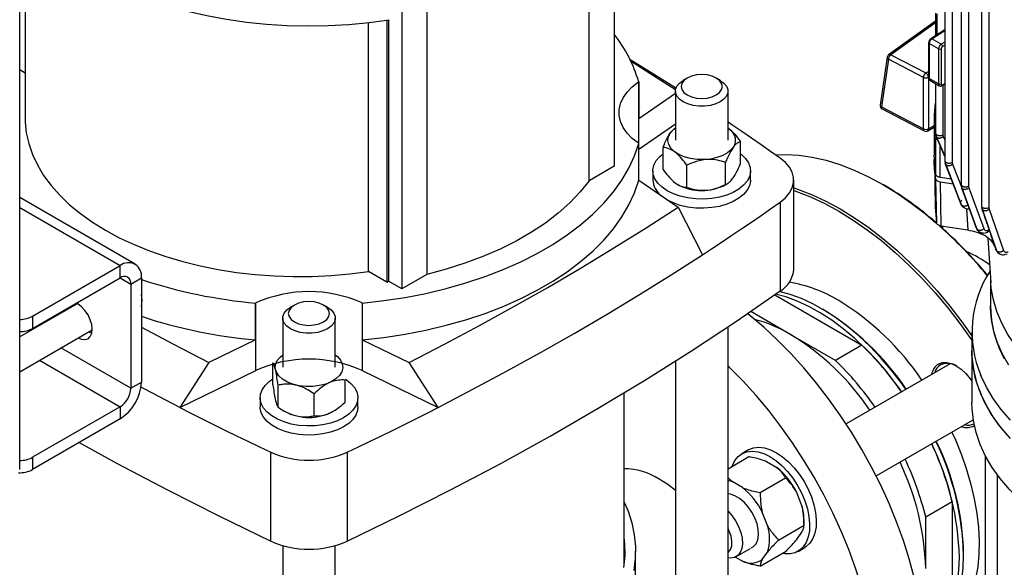
# Model space of a CAD drawing. Units: millimetres. Extents: x 60 to 6240, y 60 to 4395.
# Drawn here: x 5105 to 5368, y 3123 to 3269 of the extents above; entities that cross this region are included whole.
import ezdxf

# ---------------------------------------------------------------- set-up
doc = ezdxf.new("R2010")
doc.units = ezdxf.units.MM
doc.header["$LTSCALE"] = 15

msp = doc.modelspace()

# ---------------------------------------------------------------- linework, layer by layer
at = {"color": 7, "linetype": 'Continuous', "lineweight": 25}
for p, q in [((5105.46, 3148.93), (5105.46, 3799.18)), ((5351.97, 3350.37), (5351.97, 3231.13)), ((5353.95, 3348.71), (5353.95, 3230.66)), ((5356.32, 3344.06), (5356.32, 3224.83)), ((5358.3, 3343.54), (5358.3, 3224.36)), ((5361.71, 3338.35), (5361.71, 3219.12)), ((5363.69, 3337.85), (5363.69, 3218.65)), ((5263.86, 3303.46), (5263.86, 3229.64)), ((5106.91, 3295.35), (5106.91, 3242.41)), ((5257.21, 3225.8), (5257.21, 3294.29)), ((5207.29, 3270.8), (5207.29, 3196.99)), ((5213.94, 3270.75), (5213.94, 3200.82)), ((5349.48, 3270.39), (5349.48, 3264.36)), ((5349.81, 3270.2), (5349.81, 3264.56)), ((5198.38, 3201.64), (5198.38, 3267.92)), ((5203.33, 3268.63), (5203.33, 3198.78)), ((5203.76, 3268.65), (5203.76, 3199.03)), ((5349.48, 3268.24), (5337.01, 3259.34)), ((5349.48, 3267.83), (5337.6, 3259.34)), ((5351.97, 3265.95), (5348.23, 3263.56)), ((5348.5, 3263.55), (5351.97, 3265.76)), ((5347.67, 3262.54), (5347.67, 3253.18)), ((5350.3, 3260.89), (5347.82, 3262.33)), ((5347.82, 3262.33), (5347.82, 3252.98)), ((5350.99, 3262.11), (5348.5, 3263.55)), ((5351.97, 3262.7), (5350.99, 3262.11)), ((5351.97, 3261.87), (5351.36, 3261.5)), ((5336.61, 3258.67), (5334.74, 3245.93)), ((5337.6, 3259.34), (5346.93, 3254.48)), ((5350.3, 3260.89), (5350.3, 3251.55)), ((5351.01, 3260.89), (5351.01, 3251.55)), ((5336.93, 3258.17), (5335.07, 3245.43)), ((5346.26, 3253.31), (5336.93, 3258.17)), ((5106.91, 3254.44), (5105.46, 3255.28)), ((5346.93, 3254.48), (5347.67, 3254.91)), ((5270.4, 3252.13), (5270.34, 3252.09)), ((5270.34, 3252.09), (5270.34, 3235.77)), ((5270.4, 3252.13), (5270.4, 3242.33)), ((5283.31, 3253.11), (5282.25, 3252.5)), ((5292.15, 3252.5), (5291.09, 3253.11)), ((5346.3, 3239.58), (5346.26, 3253.31)), ((5347.67, 3253.36), (5347.63, 3253.33)), ((5347.63, 3253.33), (5347.67, 3239.6)), ((5350.3, 3251.55), (5347.82, 3252.98)), ((5348.01, 3252.53), (5350.51, 3251.09)), ((5349.48, 3251.68), (5349.48, 3238.47)), ((5351.23, 3251.1), (5351.97, 3251.49)), ((5351.35, 3251.33), (5351.97, 3251.66)), ((5351.47, 3251.22), (5351.47, 3238.01)), ((5270.4, 3242.33), (5280.2, 3249.07)), ((5280.2, 3249.64), (5280.2, 3236.58)), ((5294.2, 3236.58), (5294.2, 3249.64)), ((5335.07, 3245.43), (5346.3, 3239.58)), ((5335.27, 3244.89), (5346.51, 3239.04)), ((5270.4, 3234.17), (5280.2, 3240.91)), ((5347.67, 3239.6), (5349.17, 3240.46)), ((5349.17, 3242.4), (5349.17, 3232.6)), ((5347.47, 3239.06), (5349.17, 3240.04)), ((5349.49, 3238.5), (5349.5, 3238.38)), ((5349.5, 3238.38), (5349.61, 3237.83)), ((5349.53, 3238.24), (5349.56, 3237.91)), ((5349.56, 3237.91), (5349.76, 3237.46)), ((5349.61, 3237.83), (5349.64, 3237.67)), ((5351.97, 3232.27), (5349.64, 3237.67)), ((5351.47, 3238.01), (5351.54, 3237.59)), ((5270.34, 3235.77), (5270.4, 3235.72)), ((5270.4, 3225.93), (5270.4, 3235.72)), ((5297.5, 3230.34), (5297.5, 3236.22)), ((5349.6, 3227.43), (5349.6, 3237.23)), ((5349.76, 3237.46), (5351.97, 3232.34)), ((5350.7, 3226.68), (5350.7, 3235.2)), ((5351.54, 3237.59), (5351.97, 3236.61)), ((5276.89, 3228.77), (5276.89, 3234.65)), ((5349.6, 3227.43), (5349.17, 3232.6)), ((5283.22, 3224.01), (5283.22, 3229.89)), ((5293.53, 3224.8), (5293.53, 3230.68)), ((5349.19, 3230.7), (5349.44, 3218.86)), ((5351.97, 3231.14), (5352.09, 3230.38)), ((5352.03, 3230.94), (5352.15, 3230.23)), ((5352.07, 3230.51), (5356.18, 3219.92)), ((5352.15, 3230.24), (5356.25, 3219.67)), ((5356.35, 3219.47), (5352.15, 3230.23)), ((5353.95, 3230.66), (5354.02, 3230.24)), ((5354.02, 3230.24), (5356.84, 3223.03)), ((5263.86, 3229.64), (5257.21, 3225.8)), ((5274.2, 3228.41), (5274.2, 3225.96)), ((5300.2, 3225.96), (5300.2, 3228.41)), ((5270.4, 3225.93), (5280.89, 3218.71)), ((5280.72, 3224.81), (5280.84, 3224.74)), ((5293.56, 3224.74), (5294.09, 3225.05)), ((5311.72, 3202.29), (5311.72, 3225.96)), ((5335.78, 3224.6), (5335.43, 3224.8)), ((5349.84, 3214.48), (5349.6, 3226.21)), ((5353.74, 3226.21), (5350.7, 3226.68)), ((5354.25, 3224.91), (5350.71, 3225.45)), ((5350.71, 3225.45), (5350.94, 3213.73)), ((5356.32, 3224.84), (5356.45, 3224.06)), ((5356.55, 3223.86), (5356.43, 3224.56)), ((5356.42, 3224.19), (5356.44, 3224.15)), ((5356.45, 3224.06), (5356.55, 3223.86)), ((5356.51, 3223.93), (5360.28, 3213.45)), ((5356.55, 3223.86), (5360.4, 3213.13)), ((5360.53, 3212.96), (5356.55, 3223.85)), ((5358.3, 3224.36), (5358.37, 3223.93)), ((5358.37, 3223.93), (5362.36, 3213.03)), ((5136.23, 3203.58), (5105.46, 3221.34)), ((5308.1, 3220.11), (5308.1, 3196.43)), ((5356.57, 3219.14), (5356.35, 3219.47)), ((5105.46, 3218.64), (5132.23, 3203.19)), ((5280.89, 3218.71), (5287.39, 3206.08)), ((5349.84, 3214.48), (5349.49, 3218.86)), ((5357.76, 3218.38), (5358.13, 3212.62)), ((5361.71, 3219.14), (5361.84, 3218.34)), ((5361.89, 3218.78), (5362, 3218.08)), ((5365.86, 3207.11), (5362, 3218.08)), ((5362, 3218.08), (5365.7, 3207.26)), ((5363.69, 3218.65), (5363.76, 3218.23)), ((5363.76, 3218.23), (5367.62, 3207.25)), ((5358.13, 3212.62), (5350.94, 3213.73)), ((5351.71, 3213.61), (5351.18, 3213.3)), ((5360.81, 3212.53), (5360.53, 3212.96)), ((5360.62, 3212.77), (5360.75, 3212.59)), ((5363.34, 3212.14), (5363.87, 3212.4)), ((5363.47, 3210.48), (5364.23, 3198.64)), ((5366.04, 3206.74), (5366.21, 3206.59)), ((5108.89, 3189.72), (5132.23, 3203.19)), ((5132.23, 3199.92), (5132.23, 3203.19)), ((5203.33, 3198.78), (5198.38, 3201.64)), ((5108.89, 3186.45), (5132.23, 3199.92)), ((5132.23, 3199.92), (5135.06, 3198.29)), ((5135.06, 3198.29), (5137.88, 3199.92)), ((5137.88, 3199.92), (5137.88, 3172.16)), ((5203.33, 3198.78), (5203.76, 3199.03)), ((5207.29, 3196.99), (5203.76, 3199.03)), ((5213.94, 3200.82), (5207.29, 3196.99)), ((5364.17, 3199.49), (5364.17, 3192.59)), ((5135.06, 3198.29), (5135.06, 3170.52)), ((5120.8, 3193.04), (5105.46, 3184.19)), ((5168.4, 3193.24), (5168.33, 3193.21)), ((5168.33, 3183.41), (5168.33, 3193.21)), ((5168.4, 3175.28), (5168.4, 3193.24)), ((5196.76, 3193.21), (5196.69, 3193.24)), ((5196.69, 3193.24), (5196.69, 3175.28)), ((5196.76, 3193.21), (5196.76, 3183.41)), ((5306.68, 3195.43), (5329.89, 3182.03)), ((5117.04, 3191.15), (5117.03, 3190.86)), ((5119.87, 3192.79), (5119.85, 3192.49)), ((5178.65, 3192.7), (5177.59, 3192.09)), ((5187.49, 3192.09), (5186.43, 3192.7)), ((5310.95, 3184.8), (5300.25, 3190.98)), ((5108.89, 3189.72), (5108.89, 3186.45)), ((5175.54, 3189.23), (5175.54, 3176.17)), ((5189.54, 3176.17), (5189.54, 3189.23)), ((5105.46, 3174.95), (5124.8, 3186.11)), ((5108.43, 3185.9), (5108.11, 3186.08)), ((5123.85, 3185.57), (5124.69, 3185.22)), ((5294.2, 3019.87), (5294.2, 3186.89)), ((5359.17, 3185.49), (5359.17, 3180.59)), ((5168.33, 3183.41), (5155.84, 3177.36)), ((5196.76, 3183.41), (5209.25, 3177.36)), ((5322.82, 3177.95), (5310.95, 3184.8)), ((5135.06, 3170.52), (5116.43, 3181.28)), ((5329.89, 3182.03), (5322.82, 3177.95)), ((5359.17, 3180.59), (5359.17, 3166.71)), ((5110.77, 3178.01), (5132.23, 3165.63)), ((5155.84, 3177.36), (5148.09, 3165.44)), ((5172.94, 3171.44), (5172.94, 3177.32)), ((5217, 3165.44), (5209.25, 3177.36)), ((5280.2, 3177.77), (5280.2, 3019.87)), ((5148.09, 3165.44), (5168.4, 3175.28)), ((5196.69, 3175.28), (5217, 3165.44)), ((5353.42, 3177.08), (5325.67, 3161.05)), ((5135.06, 3170.52), (5137.88, 3172.16)), ((5192.15, 3166.85), (5192.15, 3172.73)), ((5174.3, 3165.49), (5174.3, 3171.37)), ((5169.54, 3168), (5169.54, 3165.55)), ((5183.9, 3163.2), (5183.9, 3169.07)), ((5195.54, 3165.55), (5195.54, 3168)), ((5266.54, 3123.42), (5266.54, 3169.32)), ((5132.23, 3165.63), (5108.89, 3152.15)), ((5132.23, 3165.63), (5132.23, 3162.36)), ((5175.65, 3164.64), (5176.18, 3164.33)), ((5188.9, 3164.33), (5189.02, 3164.4)), ((5132.23, 3162.36), (5108.89, 3148.89)), ((5333.67, 3147.2), (5359.54, 3162.14)), ((5299.63, 3154.11), (5297.86, 3153.09)), ((5108.89, 3152.15), (5108.89, 3148.89)), ((5172.41, 3129.8), (5172.41, 3153.48)), ((5192.68, 3153.48), (5192.68, 3129.8)), ((5294.2, 3149.1), (5299.76, 3152.32)), ((5362.86, 3107.18), (5362.86, 3152.42)), ((5307.24, 3149.39), (5304.49, 3150.98)), ((5294.2, 3146.72), (5295.3, 3145.67)), ((5302.77, 3142.74), (5309.56, 3146.66)), ((5365.97, 3104.89), (5365.97, 3147.49)), ((5298.05, 3144.08), (5295.3, 3145.67)), ((5313.9, 3139.27), (5312.53, 3142.81)), ((5346.88, 3136.28), (5353.95, 3140.37)), ((5353.95, 3140.37), (5353.95, 3112.96)), ((5304.71, 3133.97), (5303.33, 3137.51)), ((5314.46, 3134.04), (5314.46, 3135.42)), ((5346.88, 3122.58), (5346.88, 3136.28)), ((5307.67, 3130.12), (5314.46, 3134.04)), ((5312.53, 3130.27), (5313.9, 3132.22)), ((5175.54, 3128.64), (5175.54, 2959.45)), ((5189.54, 2959.45), (5189.54, 3128.64)), ((5296.42, 3125.7), (5300.17, 3127.86)), ((5312.86, 3127.11), (5314.63, 3128.13)), ((5269.54, 3028.36), (5269.54, 3127.16)), ((5296.17, 3125.57), (5298.05, 3124.49)), ((5302.77, 3123.15), (5309.56, 3127.07)), ((5303.33, 3124.96), (5304.71, 3126.92))]:
    msp.add_line(p, q, dxfattribs=at)
at = {"color": 7, "linetype": 'Continuous', "lineweight": 25, "flags": 128}
for points in [[(5117.49, 3285.99), (5119.89, 3284.2), (5123.5, 3281.82), (5127.38, 3279.58), (5131.51, 3277.49), (5135.89, 3275.58), (5140.47, 3273.84), (5145.25, 3272.28), (5150.2, 3270.91), (5155.3, 3269.74), (5160.53, 3268.78), (5165.86, 3268.02), (5171.26, 3267.47), (5176.72, 3267.14), (5182.21, 3267.01), (5187.69, 3267.11), (5193.15, 3267.42), (5198.57, 3267.94), (5203.91, 3268.67)], [(5280.32, 3250.4), (5279.06, 3251.2), (5270.59, 3256.47), (5268.16, 3257.95)], [(5280.22, 3249.98), (5272.43, 3254.99), (5268.36, 3257.55)], [(5283.31, 3253.11), (5282.43, 3252.46), (5281.88, 3251.69), (5281.7, 3250.87), (5281.88, 3250.05), (5282.43, 3249.28), (5283.31, 3248.62), (5284.45, 3248.12), (5285.77, 3247.8), (5287.2, 3247.69), (5288.62, 3247.8), (5289.95, 3248.12), (5291.08, 3248.62), (5291.96, 3249.28), (5292.51, 3250.05), (5292.7, 3250.87), (5292.51, 3251.69), (5291.96, 3252.46), (5291.08, 3253.11), (5289.95, 3253.62), (5288.62, 3253.94), (5287.2, 3254.04), (5285.77, 3253.94), (5284.45, 3253.62), (5283.31, 3253.11)], [(5270.34, 3235.77), (5268.69, 3237.06), (5267.33, 3238.47), (5266.29, 3239.97), (5265.59, 3241.53), (5265.24, 3243.12), (5265.24, 3244.73), (5265.59, 3246.33), (5266.29, 3247.89), (5267.33, 3249.39), (5268.69, 3250.79), (5270.34, 3252.09)], [(5292.15, 3252.5), (5293.12, 3251.79), (5293.8, 3250.98), (5294.15, 3250.1), (5294.15, 3249.19), (5293.8, 3248.31), (5293.12, 3247.49), (5292.15, 3246.79), (5290.92, 3246.22), (5289.51, 3245.83), (5287.98, 3245.63), (5286.41, 3245.63), (5284.88, 3245.83), (5283.47, 3246.22), (5282.25, 3246.79), (5281.27, 3247.49), (5280.59, 3248.31), (5280.24, 3249.19), (5280.24, 3250.1), (5280.59, 3250.98), (5281.27, 3251.79), (5282.25, 3252.5), (5282.25, 3252.5)], [(5106.91, 3242.41), (5106.93, 3241.49), (5107.22, 3238.57), (5107.85, 3235.67), (5108.84, 3232.8), (5110.16, 3229.98), (5111.82, 3227.21), (5113.81, 3224.52), (5116.12, 3221.92), (5118.74, 3219.41), (5121.65, 3217.02), (5124.84, 3214.75), (5128.29, 3212.61), (5132, 3210.62), (5135.93, 3208.77), (5140.08, 3207.09), (5144.42, 3205.58), (5148.93, 3204.25), (5153.59, 3203.1), (5158.37, 3202.14), (5163.26, 3201.38), (5168.23, 3200.81), (5173.26, 3200.44), (5178.32, 3200.28), (5183.38, 3200.32), (5188.43, 3200.56), (5193.44, 3201), (5198.38, 3201.64)], [(5308.1, 3231.82), (5305.56, 3233.6), (5303.01, 3235.37), (5300.44, 3237.13), (5297.86, 3238.89), (5295.26, 3240.64), (5294.2, 3241.36)], [(5294.2, 3239.84), (5295, 3239.16), (5295.74, 3238.2), (5296.13, 3237.17), (5296.15, 3236.12), (5295.81, 3235.09), (5295.11, 3234.12), (5294.09, 3233.25), (5292.79, 3232.52), (5291.26, 3231.95), (5289.56, 3231.57), (5287.77, 3231.4), (5285.95, 3231.44), (5284.18, 3231.69), (5282.54, 3232.14), (5281.09, 3232.77), (5279.88, 3233.56), (5278.98, 3234.47), (5278.41, 3235.47), (5278.2, 3236.51), (5278.36, 3237.56), (5278.89, 3238.56), (5278.89, 3238.56)], [(5278.89, 3238.56), (5279.75, 3239.49), (5280.2, 3239.84)], [(5196.76, 3193.21), (5202.5, 3193.86), (5208.16, 3194.72), (5213.71, 3195.8), (5219.12, 3197.09), (5224.38, 3198.58), (5229.45, 3200.27), (5234.32, 3202.14), (5238.97, 3204.2), (5243.37, 3206.42), (5247.51, 3208.81), (5251.37, 3211.35), (5254.93, 3214.04), (5258.18, 3216.85), (5261.1, 3219.78), (5263.68, 3222.81), (5265.91, 3225.94), (5267.78, 3229.14), (5269.28, 3232.41), (5270.4, 3235.72)], [(5278, 3223.11), (5276.62, 3224.05), (5275.52, 3225.12), (5274.74, 3226.27), (5274.3, 3227.49), (5274.21, 3228.72), (5274.47, 3229.95), (5275.08, 3231.14), (5276.03, 3232.26), (5276.89, 3232.99)], [(5297.5, 3232.99), (5297.78, 3232.78), (5298.87, 3231.71), (5299.66, 3230.56), (5300.1, 3229.34), (5300.18, 3228.1), (5299.92, 3226.87), (5299.31, 3225.69), (5298.36, 3224.57), (5297.12, 3223.56), (5295.6, 3222.69), (5293.85, 3221.97), (5291.92, 3221.42), (5289.86, 3221.07), (5287.73, 3220.92), (5285.59, 3220.97), (5283.49, 3221.22), (5281.49, 3221.67), (5279.64, 3222.31), (5278, 3223.11)], [(5306.88, 3232.67), (5309.62, 3232.76), (5313.1, 3232.57), (5316.67, 3232.06), (5320.32, 3231.23), (5324.04, 3230.08), (5327.81, 3228.63), (5331.6, 3226.87), (5335.42, 3224.81), (5339.24, 3222.46), (5343.03, 3219.84), (5346.8, 3216.94), (5349.61, 3214.59)], [(5308.1, 3220.11), (5309.49, 3221.27), (5310.57, 3222.53), (5311.3, 3223.87), (5311.67, 3225.26), (5311.67, 3226.67), (5311.3, 3228.06), (5310.57, 3229.4), (5309.49, 3230.66), (5308.1, 3231.82)], [(5196.76, 3183.41), (5202.5, 3184.06), (5208.16, 3184.93), (5213.71, 3186), (5219.12, 3187.29), (5224.38, 3188.78), (5229.45, 3190.47), (5234.32, 3192.34), (5238.97, 3194.4), (5243.37, 3196.62), (5247.51, 3199.01), (5251.37, 3201.56), (5254.93, 3204.24), (5258.18, 3207.05), (5261.1, 3209.98), (5263.68, 3213.01), (5265.91, 3216.14), (5267.78, 3219.34), (5269.28, 3222.61), (5270.4, 3225.93)], [(5257.21, 3225.8), (5254.82, 3222.81), (5252.06, 3219.93), (5248.97, 3217.17), (5245.54, 3214.53), (5241.8, 3212.05), (5237.77, 3209.72), (5233.46, 3207.56), (5228.9, 3205.58), (5224.11, 3203.8), (5219.12, 3202.21), (5213.94, 3200.82)], [(5300.2, 3225.96), (5300.18, 3225.65), (5299.92, 3224.42), (5299.31, 3223.24), (5298.36, 3222.12), (5297.12, 3221.11), (5295.6, 3220.24), (5293.85, 3219.52), (5291.92, 3218.97), (5289.86, 3218.62), (5287.73, 3218.47), (5285.59, 3218.52), (5283.49, 3218.77), (5281.49, 3219.22), (5279.64, 3219.86), (5278.3, 3220.49)], [(5311.72, 3223.89), (5312.73, 3223.55), (5316.49, 3222.1), (5320.29, 3220.33), (5324.11, 3218.28), (5327.92, 3215.93), (5331.72, 3213.3), (5335.49, 3210.41), (5339.21, 3207.26), (5342.86, 3203.88), (5346.43, 3200.26), (5349.91, 3196.43), (5353.27, 3192.41), (5356.52, 3188.21), (5359.17, 3184.5)], [(5311.72, 3223.15), (5312.44, 3222.91), (5316.18, 3221.46), (5319.96, 3219.71), (5323.75, 3217.66), (5327.55, 3215.33), (5331.32, 3212.72), (5335.06, 3209.85), (5338.76, 3206.72), (5342.39, 3203.35), (5345.94, 3199.76), (5349.4, 3195.95), (5352.74, 3191.96), (5355.97, 3187.78), (5359.05, 3183.45), (5359.17, 3183.27)], [(5287.39, 3206.08), (5290.03, 3207.81), (5292.65, 3209.54), (5295.26, 3211.29), (5297.86, 3213.04), (5300.44, 3214.79), (5303.01, 3216.56), (5305.56, 3218.33), (5308.1, 3220.11)], [(5209.25, 3177.36), (5218.68, 3182.24), (5227.99, 3187.21), (5237.15, 3192.26), (5246.18, 3197.39), (5255.07, 3202.6), (5263.82, 3207.9), (5272.43, 3213.27), (5280.89, 3218.71)], [(5217, 3165.44), (5226.25, 3170.25), (5235.38, 3175.13), (5244.38, 3180.1), (5253.25, 3185.14), (5261.99, 3190.27), (5270.59, 3195.46), (5279.06, 3200.73), (5287.39, 3206.08)], [(5444.17, 3154.17), (5438.71, 3154.27), (5433.28, 3154.6), (5427.9, 3155.13), (5422.59, 3155.88), (5417.38, 3156.83), (5412.3, 3157.99), (5407.37, 3159.34), (5402.61, 3160.89), (5398.04, 3162.62), (5393.69, 3164.53), (5389.57, 3166.6), (5385.71, 3168.83), (5382.12, 3171.2), (5378.82, 3173.72), (5375.82, 3176.35), (5373.14, 3179.1), (5370.8, 3181.95), (5368.79, 3184.88), (5367.14, 3187.89), (5365.85, 3190.95), (5364.92, 3194.06), (5364.36, 3197.2), (5364.23, 3198.64)], [(5192.68, 3129.8), (5206.61, 3136.54), (5220.27, 3143.45), (5233.67, 3150.53), (5246.8, 3157.78), (5259.64, 3165.19), (5272.2, 3172.77), (5284.47, 3180.5), (5296.43, 3188.39), (5308.1, 3196.43)], [(5341.61, 3170.26), (5340.25, 3172.14), (5337.62, 3175.52), (5334.87, 3178.72), (5332.01, 3181.72), (5329.07, 3184.49), (5326.06, 3187.02), (5323.01, 3189.29), (5319.93, 3191.28), (5316.84, 3192.99), (5313.77, 3194.4), (5310.74, 3195.5), (5307.86, 3196.27)], [(5121.03, 3183.93), (5121.92, 3183.57), (5122.86, 3183.48), (5123.66, 3183.72), (5124.28, 3184.3), (5124.67, 3185.16), (5124.8, 3186.24), (5124.67, 3187.48), (5124.28, 3188.79), (5123.66, 3190.08), (5122.86, 3191.25), (5121.92, 3192.24), (5120.91, 3192.98), (5120.54, 3193.17)], [(5186.43, 3192.7), (5185.29, 3193.2), (5183.97, 3193.52), (5182.54, 3193.63), (5181.12, 3193.52), (5179.79, 3193.2), (5178.65, 3192.7), (5177.78, 3192.04), (5177.23, 3191.28), (5177.04, 3190.46), (5177.23, 3189.63), (5177.78, 3188.87), (5178.65, 3188.21), (5179.79, 3187.71), (5181.12, 3187.39), (5182.54, 3187.28), (5183.97, 3187.39), (5185.29, 3187.71), (5186.43, 3188.21), (5187.31, 3188.87), (5187.86, 3189.63), (5188.04, 3190.46), (5187.86, 3191.28), (5187.31, 3192.04), (5186.43, 3192.7)], [(5340.47, 3169.6), (5339.12, 3171.48), (5336.49, 3174.87), (5333.74, 3178.07), (5330.88, 3181.06), (5327.94, 3183.83), (5324.93, 3186.36), (5321.88, 3188.63), (5318.8, 3190.63), (5315.71, 3192.34), (5312.64, 3193.75), (5309.61, 3194.85), (5306.88, 3195.58)], [(5187.49, 3192.09), (5188.47, 3191.38), (5189.15, 3190.56), (5189.5, 3189.68), (5189.5, 3188.78), (5189.15, 3187.9), (5188.47, 3187.08), (5187.49, 3186.37), (5186.27, 3185.81), (5184.86, 3185.42), (5183.33, 3185.21), (5181.76, 3185.21), (5180.23, 3185.42), (5178.82, 3185.81), (5177.59, 3186.37), (5176.62, 3187.08), (5175.94, 3187.9), (5175.59, 3188.78), (5175.59, 3189.68), (5175.94, 3190.56), (5176.62, 3191.38), (5177.59, 3192.09)], [(5369.05, 3176.72), (5367.38, 3179.65), (5366.05, 3182.64), (5365.08, 3185.67), (5364.45, 3188.74), (5364.18, 3191.82), (5364.17, 3192.59)], [(5346.89, 3099.68), (5346.82, 3101.22), (5346.45, 3105.82), (5345.83, 3110.53), (5344.96, 3115.33), (5343.85, 3120.18), (5342.51, 3125.09), (5340.93, 3130.01), (5339.13, 3134.94), (5337.11, 3139.84), (5334.89, 3144.71), (5332.47, 3149.52), (5329.86, 3154.24), (5327.07, 3158.86), (5324.12, 3163.36), (5321.02, 3167.72), (5317.78, 3171.92), (5314.41, 3175.94), (5310.93, 3179.77), (5307.36, 3183.38), (5303.71, 3186.77), (5299.99, 3189.92), (5299.47, 3190.34)], [(5137.88, 3186.79), (5146.4, 3182.24), (5155.84, 3177.36)], [(5368.69, 3158.03), (5366.32, 3160.9), (5364.27, 3163.85), (5362.56, 3166.87), (5361.2, 3169.95), (5360.18, 3173.07), (5359.51, 3176.23), (5359.2, 3179.4), (5359.17, 3180.59)], [(5367.86, 3178.32), (5366.43, 3181.29)], [(5189.54, 3179.42), (5190.11, 3178.97), (5190.93, 3178.03), (5191.41, 3177.02), (5191.53, 3175.97), (5191.28, 3174.93), (5190.67, 3173.94), (5189.73, 3173.04), (5188.49, 3172.27), (5187.01, 3171.66), (5185.35, 3171.23), (5183.57, 3171.01), (5181.75, 3170.99), (5179.96, 3171.19), (5178.28, 3171.59), (5176.78, 3172.18), (5175.51, 3172.93), (5174.52, 3173.82), (5173.87, 3174.8), (5173.57, 3175.83), (5173.64, 3176.88), (5174.07, 3177.9), (5174.85, 3178.85), (5175.54, 3179.42)], [(5350.25, 3176.98), (5351.27, 3177.36), (5352.43, 3177.4), (5353.69, 3177.12), (5355, 3176.51), (5356.31, 3175.6), (5357.57, 3174.44), (5358.74, 3173.05), (5359.17, 3172.43)], [(5333.46, 3100.63), (5333.1, 3103.18), (5332.23, 3107.98), (5331.12, 3112.84), (5329.78, 3117.74), (5328.2, 3122.66), (5326.4, 3127.59), (5324.39, 3132.5), (5322.16, 3137.36), (5319.74, 3142.17), (5317.13, 3146.89), (5314.35, 3151.51), (5311.39, 3156.01), (5308.29, 3160.37), (5305.05, 3164.57), (5301.68, 3168.59), (5298.21, 3172.42), (5294.63, 3176.04), (5294.2, 3176.46)], [(5192.31, 3172.95), (5192.46, 3172.85), (5193.71, 3171.84), (5194.65, 3170.73), (5195.27, 3169.54), (5195.53, 3168.31), (5195.44, 3167.07), (5195, 3165.86), (5194.22, 3164.7), (5193.12, 3163.64), (5191.74, 3162.69), (5190.1, 3161.89), (5188.25, 3161.26), (5186.25, 3160.81), (5184.15, 3160.55), (5182.01, 3160.5), (5179.88, 3160.66), (5177.82, 3161.01), (5175.89, 3161.55), (5174.14, 3162.27), (5172.62, 3163.15), (5171.38, 3164.16), (5170.43, 3165.27), (5169.82, 3166.46), (5169.55, 3167.69), (5169.64, 3168.93), (5170.08, 3170.14), (5170.86, 3171.3), (5171.96, 3172.36), (5172.94, 3173.06)], [(5369.47, 3162.08), (5367, 3164.92), (5364.85, 3167.85), (5363.04, 3170.85), (5361.57, 3173.91), (5361.57, 3173.91)], [(5148.09, 3165.44), (5138.83, 3170.25), (5137.77, 3170.81)], [(5369.47, 3157.18), (5367, 3160.03), (5364.85, 3162.95), (5363.04, 3165.95), (5361.57, 3169.02)], [(5148.09, 3165.44), (5151.09, 3163.92), (5154.09, 3162.4), (5157.12, 3160.89), (5160.15, 3159.39), (5163.19, 3157.9), (5166.25, 3156.42), (5169.32, 3154.95), (5172.41, 3153.48)], [(5195.54, 3165.55), (5195.44, 3164.62), (5195, 3163.41), (5194.22, 3162.25), (5193.12, 3161.19), (5191.74, 3160.24), (5190.1, 3159.44), (5188.25, 3158.81), (5186.25, 3158.36), (5184.15, 3158.1), (5182.01, 3158.05), (5179.88, 3158.21), (5177.82, 3158.56), (5175.89, 3159.1), (5174.14, 3159.82), (5172.62, 3160.7), (5171.38, 3161.71), (5170.43, 3162.82), (5169.82, 3164.01), (5169.55, 3165.24), (5169.54, 3165.55)], [(5192.68, 3153.48), (5195.76, 3154.95), (5198.83, 3156.42), (5201.89, 3157.9), (5204.94, 3159.39), (5207.97, 3160.89), (5210.99, 3162.4), (5214, 3163.92), (5217, 3165.44)], [(5409.12, 3122.01), (5404.12, 3123.43), (5399.3, 3125.03), (5394.67, 3126.82), (5390.26, 3128.77), (5386.07, 3130.89), (5382.13, 3133.17), (5378.46, 3135.58), (5375.07, 3138.13), (5371.98, 3140.8), (5369.2, 3143.59), (5366.74, 3146.47), (5364.61, 3149.44), (5362.82, 3152.48), (5361.38, 3155.59), (5360.3, 3158.74), (5359.58, 3161.93), (5359.22, 3165.13), (5359.17, 3166.71)], [(5353.85, 3158.85), (5354.8, 3156.76), (5356.39, 3152.82), (5357.77, 3148.88), (5358.92, 3144.94), (5359.84, 3141.05), (5360.52, 3137.21), (5360.95, 3133.47), (5361.13, 3129.84), (5361.06, 3126.35), (5360.75, 3123.02), (5360.18, 3119.87), (5359.38, 3116.93), (5358.33, 3114.22), (5357.06, 3111.74), (5355.56, 3109.53), (5353.85, 3107.59), (5351.94, 3105.93), (5350.16, 3104.75)], [(5121.33, 3156.07), (5131.42, 3150.53), (5144.81, 3143.45), (5158.48, 3136.54), (5172.41, 3129.8)], [(5295.29, 3149.73), (5295.38, 3150), (5296.05, 3151.33), (5296.93, 3152.39), (5298.01, 3153.17), (5299.26, 3153.64), (5300.66, 3153.79), (5302.16, 3153.62), (5303.74, 3153.14), (5305.36, 3152.35)], [(5299.63, 3154.11), (5299.78, 3154.19), (5301.03, 3154.66), (5302.43, 3154.81), (5303.93, 3154.64), (5305.51, 3154.16), (5307.13, 3153.37)], [(5305.36, 3152.35), (5306.98, 3151.27), (5308.56, 3149.93), (5310.07, 3148.36), (5311.47, 3146.59), (5312.72, 3144.68), (5313.8, 3142.65), (5314.68, 3140.57), (5315.35, 3138.47), (5315.78, 3136.42), (5315.96, 3134.45), (5315.9, 3132.61), (5315.59, 3130.95), (5315.04, 3129.5), (5314.27, 3128.3), (5313.28, 3127.38), (5312.11, 3126.75), (5310.78, 3126.44), (5309.33, 3126.45), (5308.67, 3126.55)], [(5307.13, 3153.37), (5308.75, 3152.29), (5310.33, 3150.95), (5311.84, 3149.38), (5313.23, 3147.61), (5314.49, 3145.7), (5315.57, 3143.67), (5316.45, 3141.59), (5317.11, 3139.5), (5317.54, 3137.44), (5317.73, 3135.47), (5317.67, 3133.63), (5317.36, 3131.97), (5316.81, 3130.52), (5316.03, 3129.32), (5315.05, 3128.4), (5314.63, 3128.13)], [(5280.2, 3143.31), (5278.14, 3144.89), (5275.88, 3146.34)], [(5294.2, 3146.01), (5294.53, 3145.93), (5295.3, 3145.67)], [(5300.41, 3128.02), (5300.98, 3128.36), (5301.67, 3129.13), (5302.12, 3130.19), (5302.32, 3131.47), (5302.25, 3132.91), (5301.93, 3134.46), (5301.35, 3136.04), (5300.56, 3137.58), (5299.59, 3138.99), (5298.48, 3140.23), (5297.28, 3141.22), (5296.06, 3141.93), (5294.87, 3142.31), (5294.2, 3142.38)], [(5266.54, 3140.24), (5267.56, 3137.84), (5268.56, 3134.71), (5269.21, 3131.54), (5269.52, 3128.36), (5269.48, 3125.17), (5269.08, 3121.99)], [(5294.2, 3137.81), (5295.24, 3136.66), (5296.23, 3135.26), (5297.04, 3133.73), (5297.64, 3132.16), (5297.99, 3130.6), (5298.08, 3129.14), (5297.9, 3127.84), (5297.47, 3126.77), (5296.81, 3125.97), (5295.94, 3125.48), (5294.9, 3125.32), (5294.2, 3125.4)], [(5294.2, 3126.74), (5294.34, 3126.86), (5294.89, 3127.59), (5295.2, 3128.59), (5295.24, 3129.8), (5295.01, 3131.13), (5294.54, 3132.5), (5294.2, 3133.21)], [(5266.46, 3122.84), (5266.77, 3125.98), (5266.72, 3129.13), (5266.54, 3130.91)], [(5346.75, 3102.39), (5348.08, 3103.52), (5349.85, 3105.41), (5351.41, 3107.58), (5352.75, 3110.02), (5353.86, 3112.71), (5354.73, 3115.63), (5355.35, 3118.75), (5355.73, 3122.07), (5355.86, 3125.56)], [(5346.76, 3102.25), (5347.24, 3102.57), (5349.21, 3104.17), (5350.98, 3106.06), (5352.54, 3108.24), (5353.88, 3110.67), (5354.99, 3113.36), (5355.86, 3116.28), (5356.48, 3119.41), (5356.86, 3122.73), (5356.99, 3126.22)]]:
    msp.add_lwpolyline(points, dxfattribs=at)
at = {"color": 7, "linetype": 'Continuous', "lineweight": 25}
for centre, radius, start, end in [((5234.47, 3241.62), 37.44, 16.3055, 38.2737), ((5351.85, 3260.82), 1.54, 123.5404, 177.3258), ((5350.57, 3261.44), 0.786, 4.1598, 57.5835), ((5337.6, 3258.52), 1, 125.541, 171.6849), ((5337.16, 3258.67), 0.557, 180.4674, 245.0969), ((5338.55, 3258.02), 1.63, 125.853, 174.8674), ((5337.31, 3258.86), 0.563, 59.2112, 121.3488), ((5350.66, 3261.57), 0.769, 242.6097, 297.3903), ((5347.88, 3253.16), 1.63, 125.853, 174.8674), ((5346.08, 3253.18), 1.56, 5.6619, 57.0541), ((5346.92, 3255.03), 1.85, 249.0263, 292.5989), ((5350.66, 3252.23), 0.769, 242.6097, 297.3903), ((5350.8, 3251.49), 0.495, 173.8504, 234.8999), ((5351.09, 3251.31), 0.256, 301.75, 4.6033), ((5335.73, 3245.78), 1, 171.6849, 242.5001), ((5335.3, 3245.93), 0.557, 180.4674, 245.0969), ((5380.98, 3242.4), 31.81, 172.0072, 189.3579), ((5335.56, 3245.31), 0.505, 166.8066, 235.4788), ((5346.8, 3239.46), 0.505, 166.8066, 235.4788), ((5346.96, 3241.3), 1.85, 249.0263, 292.5989), ((5346.97, 3239.93), 1, 242.5001, 299.8738), ((5347.15, 3239.49), 0.531, 306.5716, 11.2632), ((5350.33, 3237.22), 0.731, 152.1941, 179.4171), ((5350.39, 3237.43), 0.815, 194.3059, 244.4749), ((5279.77, 3226.24), 5.58, 182.8384, 231.7623), ((5287.2, 3236.82), 13.65, 242.2361, 297.7639), ((5289.44, 3145.39), 91.77, 49.0073, 59.6725), ((5390.31, 3237.01), 38.22, 206.9881, 207.3246), ((5270.44, 3123.89), 120.39, 39.5471, 48.469), ((5271.21, 3124.33), 119.63, 39.6405, 48.4257), ((5397.62, 3241.74), 46.94, 217.5464, 217.8073), ((5342.15, 3172.43), 37.87, 54.9164, 65.7471), ((5405.93, 3249.3), 58.18, 226.2622, 226.4717), ((5134.44, 3200.48), 3.49, 350.786, 129.2033), ((5304.46, 3202.73), 7.28, 300.023, 356.4788), ((5389.18, 3185.55), 29.96, 147.1016, 202.8583), ((5133.33, 3198.57), 1.75, 350.786, 129.2033), ((5180.31, 3328.31), 135.63, 251.7692, 264.9315), ((5304.46, 3162.04), 37.22, 58.8486, 80.6393), ((5182.54, 3161.71), 34.56, 65.8467, 114.1533), ((5130.22, 3193.86), 7.84, 347.833, 12.167), ((5285.67, 3131.98), 72.67, 34.0875, 58.4301), ((5281.49, 3129.53), 72.73, 34.1107, 58.6386), ((5392.08, 3192.28), 27.9, 179.7853, 203.2014), ((5105.51, 3196.05), 7.18, 269.6215, 298.0685), ((5180.31, 3318.51), 135.63, 251.7692, 264.9315), ((5291.69, 3152.38), 37.72, 59.2795, 75.237), ((5105.51, 3192.79), 7.18, 269.6215, 298.0685), ((5274.34, 3125.23), 69.92, 34.402, 58.427), ((5271.49, 3121.58), 84.05, 34.8438, 45.9886), ((5388.86, 3180.71), 29.69, 180.2259, 203.1878), ((5182.54, 3143.74), 34.56, 65.8467, 114.1533), ((5264.42, 3117.5), 84.05, 34.8438, 45.9886), ((5352.45, 3173.57), 4.06, 122.7683, 171.0092), ((5352.82, 3173.64), 3.69, 122.2819, 163.2907), ((5352.71, 3172.66), 4.49, 56.4736, 114.3287), ((5125.6, 3172.72), 12.29, 302.6055, 357.3945), ((5128.91, 3170.8), 6.15, 302.6055, 357.3945), ((5182.54, 3176.42), 13.66, 242.2592, 297.7408), ((5357.9, 3163.97), 3.9, 248.0276, 299.7763), ((5358.16, 3164.31), 3.58, 255.9568, 296.0364), ((5283.69, 3124.29), 73.32, 1.5073, 25.9749), ((5284.49, 3124.75), 72.52, 1.3187, 25.9286), ((5282.56, 3123.63), 73.32, 1.5073, 25.9749), ((5272.39, 3120.01), 84.06, 14.0121, 25.1572), ((5105.51, 3158.49), 7.18, 269.6215, 298.0685), ((5182.54, 3176.57), 25.21, 246.2899, 293.7101), ((5265.32, 3115.93), 84.06, 14.0121, 25.1572), ((5105.43, 3155.51), 7.47, 267.476, 297.5869), ((5266.46, 3131.53), 17.56, 57.5498, 89.7258), ((5295.31, 3134.39), 19.17, 26.0803, 51.5088), ((5276.97, 3120.66), 69.93, 1.5751, 25.5991), ((5286.11, 3129.08), 19.17, 26.0803, 51.5088), ((5299.89, 3135.27), 14.57, 0.6117, 15.9535), ((5293.99, 3130.44), 11.28, 341.792, 18.208), ((5182.54, 3152.89), 25.21, 246.2899, 293.7101), ((5300.3, 3129.08), 5.11, 243.8477, 306.3713)]:
    msp.add_arc(centre, radius, start, end, dxfattribs=at)
for points, knots in [([(5347.82, 3262.33), (5347.78, 3262.36), (5347.7, 3262.41), (5347.66, 3262.49), (5347.68, 3262.53), (5347.68, 3262.53)], [0, 0, 0, 0, 0.491665, 0.98333, 1, 1, 1, 1]), ([(5348.24, 3263.56), (5348.17, 3263.51), (5348.02, 3263.39), (5347.83, 3263.12), (5347.7, 3262.81), (5347.68, 3262.62), (5347.67, 3262.53)], [0, 0, 0, 0, 0.250469, 0.500115, 0.749955, 1, 1, 1, 1]), ([(5348.5, 3263.55), (5348.45, 3263.51), (5348.34, 3263.43), (5348.19, 3263.27), (5348.07, 3263.1), (5347.94, 3262.88), (5347.84, 3262.61), (5347.83, 3262.41), (5347.82, 3262.33)], [0, 0, 0, 0, 0.153725, 0.299309, 0.436746, 0.566031, 0.799174, 1, 1, 1, 1]), ([(5348.24, 3263.56), (5348.24, 3263.56), (5348.27, 3263.6), (5348.36, 3263.6), (5348.45, 3263.56), (5348.5, 3263.55)], [0, 0, 0, 0, 0.032148, 0.516074, 1, 1, 1, 1]), ([(5347.68, 3253.18), (5347.68, 3253.18), (5347.66, 3253.15), (5347.7, 3253.07), (5347.78, 3253.01), (5347.82, 3252.98)], [0, 0, 0, 0, 0.0164827, 0.5082414, 1, 1, 1, 1]), ([(5347.67, 3253.18), (5347.68, 3253.12), (5347.69, 3252.99), (5347.76, 3252.8), (5347.86, 3252.64), (5347.97, 3252.57), (5348.02, 3252.53)], [0, 0, 0, 0, 0.235762, 0.483598, 0.739678, 1, 1, 1, 1]), ([(5347.82, 3252.98), (5347.83, 3252.9), (5347.84, 3252.73), (5347.93, 3252.58), (5348.01, 3252.54), (5348.03, 3252.53)], [0, 0, 0, 0, 0.39366, 0.84838, 1, 1, 1, 1]), ([(5350.52, 3251.1), (5350.54, 3251.08), (5350.63, 3251.01), (5350.83, 3250.99), (5351.05, 3251.01), (5351.18, 3251.07), (5351.23, 3251.1)], [0, 0, 0, 0, 0.108055, 0.452385, 0.779313, 1, 1, 1, 1]), ([(5276.89, 3234.65), (5277.06, 3235.06), (5277.45, 3235.98), (5278.09, 3237.31), (5278.79, 3238.49), (5279.5, 3239.34), (5279.99, 3239.78), (5280.25, 3239.9), (5280.28, 3239.92)], [0, 0, 0, 0, 0.159578, 0.362014, 0.570501, 0.76346, 0.963184, 1, 1, 1, 1]), ([(5294.2, 3239.78), (5294.8, 3239.3), (5295.96, 3238.36), (5297, 3236.91), (5297.5, 3236.22)], [0, 0, 0, 0, 0.522994, 1, 1, 1, 1]), ([(5349.64, 3237.67), (5349.67, 3237.6), (5349.73, 3237.46), (5349.92, 3237.3), (5350.16, 3237.2), (5350.44, 3237.15), (5350.74, 3237.17), (5351.03, 3237.26), (5351.32, 3237.4), (5351.47, 3237.53), (5351.54, 3237.59)], [0, 0, 0, 0, 0.124933, 0.250023, 0.374996, 0.499838, 0.625029, 0.750085, 0.875011, 1, 1, 1, 1]), ([(5297.5, 3236.22), (5297.27, 3236.13), (5296.83, 3235.95), (5296.14, 3235.39), (5295.44, 3234.54), (5294.73, 3233.35), (5294.09, 3232.02), (5293.69, 3231.09), (5293.53, 3230.68)], [0, 0, 0, 0, 0.183618, 0.347511, 0.516445, 0.687575, 0.864744, 1, 1, 1, 1]), ([(5283.22, 3229.89), (5282.79, 3230.49), (5281.91, 3231.69), (5280.27, 3233.37), (5278.51, 3234.42), (5277.39, 3234.58), (5276.89, 3234.65)], [0, 0, 0, 0, 0.216459, 0.440319, 0.751907, 1, 1, 1, 1]), ([(5293.53, 3230.68), (5292.82, 3230.89), (5291.38, 3231.32), (5288.72, 3231.57), (5285.86, 3231.08), (5284.03, 3230.26), (5283.22, 3229.89)], [0, 0, 0, 0, 0.216459, 0.4403189, 0.7519066, 1, 1, 1, 1]), ([(5293.53, 3224.8), (5293.69, 3224.86), (5294.08, 3225.01), (5294.72, 3225.47), (5295.42, 3226.26), (5296.13, 3227.37), (5296.82, 3228.74), (5297.27, 3229.79), (5297.5, 3230.34)], [0, 0, 0, 0, 0.135256, 0.306838, 0.483549, 0.647098, 0.816382, 1, 1, 1, 1]), ([(5349.6, 3226.21), (5349.33, 3227.93), (5349.04, 3229.85), (5349.21, 3231.77), (5349.23, 3231.96)], [0, 0, 0, 0, 0.899057, 1, 1, 1, 1]), ([(5351.98, 3231.15), (5351.97, 3231.14), (5351.96, 3231.07), (5352, 3231), (5352.03, 3230.94)], [0, 0, 0, 0, 0.1521792, 1, 1, 1, 1]), ([(5352.15, 3230.24), (5352.11, 3230.32), (5352.07, 3230.41), (5352.08, 3230.5), (5352.08, 3230.51)], [0, 0, 0, 0, 0.963598, 1, 1, 1, 1]), ([(5352.15, 3230.23), (5352.22, 3230.15), (5352.35, 3229.97), (5352.7, 3229.83), (5353.14, 3229.81), (5353.63, 3229.93), (5353.89, 3230.14), (5354.02, 3230.24)], [0, 0, 0, 0, 0.186804, 0.373696, 0.560434, 0.780292, 1, 1, 1, 1]), ([(5276.89, 3228.77), (5277.33, 3228.18), (5278.21, 3226.98), (5279.85, 3225.29), (5281.6, 3224.25), (5282.72, 3224.09), (5283.22, 3224.01)], [0, 0, 0, 0, 0.216459, 0.440319, 0.751907, 1, 1, 1, 1]), ([(5283.22, 3224.01), (5283.93, 3223.8), (5285.36, 3223.37), (5288.03, 3223.12), (5290.89, 3223.61), (5292.71, 3224.43), (5293.53, 3224.8)], [0, 0, 0, 0, 0.216459, 0.440319, 0.751907, 1, 1, 1, 1]), ([(5350.71, 3225.45), (5350.56, 3225.48), (5350.28, 3225.54), (5349.93, 3225.72), (5349.69, 3225.95), (5349.63, 3226.12), (5349.6, 3226.21)], [0, 0, 0, 0, 0.2504139, 0.5004121, 0.750227, 1, 1, 1, 1]), ([(5356.55, 3223.85), (5356.63, 3223.78), (5356.78, 3223.63), (5357.13, 3223.52), (5357.54, 3223.52), (5358, 3223.65), (5358.25, 3223.84), (5358.37, 3223.93)], [0, 0, 0, 0, 0.186799, 0.37366, 0.560398, 0.780269, 1, 1, 1, 1]), ([(5356.25, 3219.67), (5356.22, 3219.74), (5356.17, 3219.89), (5356.19, 3220.14), (5356.28, 3220.39), (5356.41, 3220.54), (5356.47, 3220.61)], [0, 0, 0, 0, 0.250103, 0.500032, 0.750016, 1, 1, 1, 1]), ([(5356.35, 3219.47), (5356.39, 3219.41), (5356.47, 3219.28), (5356.67, 3219.15), (5356.9, 3219.06), (5357.17, 3219.03), (5357.46, 3219.06), (5357.75, 3219.14), (5358.01, 3219.27), (5358.16, 3219.4), (5358.23, 3219.46)], [0, 0, 0, 0, 0.124941, 0.250006, 0.37497, 0.499827, 0.624981, 0.750041, 0.875003, 1, 1, 1, 1]), ([(5356.54, 3219.13), (5356.64, 3219), (5356.83, 3218.77), (5357.31, 3218.46), (5357.88, 3218.27), (5358.34, 3218.34), (5358.52, 3218.37)], [0, 0, 0, 0, 0.20363, 0.400105, 0.761066, 1, 1, 1, 1]), ([(5361.72, 3219.14), (5361.72, 3219.09), (5361.72, 3218.96), (5361.83, 3218.85), (5361.89, 3218.78)], [0, 0, 0, 0, 0.410129, 1, 1, 1, 1]), ([(5361.84, 3218.34), (5362.4, 3216.7), (5363.63, 3213.09), (5364.87, 3209.48), (5365.55, 3207.51)], [0, 0, 0, 0, 0.452478, 1, 1, 1, 1]), ([(5361.85, 3218.34), (5361.85, 3218.32), (5361.87, 3218.22), (5361.94, 3218.15), (5362, 3218.08)], [0, 0, 0, 0, 0.152057, 1, 1, 1, 1]), ([(5362, 3218.08), (5362.13, 3217.99), (5362.39, 3217.82), (5362.92, 3217.81), (5363.41, 3217.96), (5363.64, 3218.14), (5363.76, 3218.23)], [0, 0, 0, 0, 0.27959, 0.558972, 0.779557, 1, 1, 1, 1]), ([(5350.94, 3213.73), (5350.8, 3213.76), (5350.51, 3213.82), (5350.17, 3214), (5349.92, 3214.22), (5349.86, 3214.4), (5349.84, 3214.48)], [0, 0, 0, 0, 0.250413, 0.500413, 0.750226, 1, 1, 1, 1]), ([(5365.26, 3208.41), (5364.98, 3208.9), (5364.42, 3209.88), (5362.77, 3211.12), (5360.66, 3212.1), (5358.97, 3212.44), (5358.13, 3212.62)], [0, 0, 0, 0, 0.249969, 0.50006, 0.750093, 1, 1, 1, 1]), ([(5360.28, 3213.45), (5360.32, 3213.32), (5360.41, 3213.04), (5360.58, 3212.82), (5360.66, 3212.7)], [0, 0, 0, 0, 0.488672, 1, 1, 1, 1]), ([(5360.4, 3213.13), (5360.36, 3213.21), (5360.29, 3213.31), (5360.29, 3213.43), (5360.3, 3213.46)], [0, 0, 0, 0, 0.757044, 1, 1, 1, 1]), ([(5360.4, 3213.13), (5360.49, 3212.94), (5360.61, 3212.68), (5360.84, 3212.56), (5360.9, 3212.53)], [0, 0, 0, 0, 0.732417, 1, 1, 1, 1]), ([(5360.53, 3212.96), (5360.58, 3212.91), (5360.67, 3212.81), (5360.88, 3212.7), (5361.11, 3212.63), (5361.37, 3212.62), (5361.64, 3212.65), (5361.91, 3212.74), (5362.16, 3212.86), (5362.3, 3212.97), (5362.36, 3213.03)], [0, 0, 0, 0, 0.124958, 0.250011, 0.374982, 0.499868, 0.62499, 0.750043, 0.875008, 1, 1, 1, 1]), ([(5360.8, 3212.53), (5360.98, 3212.35), (5361.35, 3212.01), (5362.05, 3211.84), (5362.73, 3211.88), (5363.14, 3212.05), (5363.34, 3212.13)], [0, 0, 0, 0, 0.278909, 0.5415445, 0.782005, 1, 1, 1, 1]), ([(5362.36, 3213.03), (5362.42, 3212.92), (5362.54, 3212.7), (5362.84, 3212.55), (5363.21, 3212.53), (5363.49, 3212.64), (5363.63, 3212.7)], [0, 0, 0, 0, 0.249064, 0.499944, 0.750425, 1, 1, 1, 1]), ([(5363.33, 3212.14), (5363.34, 3212.14), (5363.44, 3212.16), (5363.57, 3212.34), (5363.61, 3212.58), (5363.63, 3212.7)], [0, 0, 0, 0, 0.0361177, 0.5181731, 1, 1, 1, 1]), ([(5365.7, 3207.26), (5365.63, 3207.33), (5365.56, 3207.41), (5365.55, 3207.51), (5365.55, 3207.51)], [0, 0, 0, 0, 0.987597, 1, 1, 1, 1]), ([(5365.61, 3207.41), (5365.64, 3207.33), (5365.71, 3207.1), (5365.87, 3206.93), (5365.97, 3206.83)], [0, 0, 0, 0, 0.383373, 1, 1, 1, 1]), ([(5365.7, 3207.26), (5365.78, 3207.06), (5365.86, 3206.85), (5366.03, 3206.75), (5366.04, 3206.74)], [0, 0, 0, 0, 0.9181513, 1, 1, 1, 1]), ([(5365.86, 3207.11), (5365.91, 3207.07), (5366.01, 3206.98), (5366.22, 3206.9), (5366.45, 3206.85), (5366.69, 3206.85), (5366.95, 3206.89), (5367.2, 3206.98), (5367.43, 3207.1), (5367.56, 3207.2), (5367.62, 3207.25)], [0, 0, 0, 0, 0.124972, 0.250018, 0.374996, 0.499909, 0.625011, 0.750057, 0.875019, 1, 1, 1, 1]), ([(5366.34, 3206.51), (5366.27, 3206.54), (5366.05, 3206.66), (5365.94, 3206.92), (5365.86, 3207.11)], [0, 0, 0, 0, 0.2674953, 1, 1, 1, 1]), ([(5366.19, 3206.59), (5366.36, 3206.45), (5366.7, 3206.19), (5367.33, 3206.06), (5367.95, 3206.09), (5368.35, 3206.25), (5368.55, 3206.33)], [0, 0, 0, 0, 0.261177, 0.517798, 0.765324, 1, 1, 1, 1]), ([(5367.62, 3207.25), (5367.67, 3207.14), (5367.78, 3206.92), (5368.08, 3206.76), (5368.44, 3206.74), (5368.7, 3206.84), (5368.84, 3206.89)], [0, 0, 0, 0, 0.249127, 0.498979, 0.749896, 1, 1, 1, 1]), ([(5174.3, 3171.37), (5174.21, 3172.04), (5174.02, 3173.41), (5173.67, 3175.4), (5173.29, 3176.78), (5173.05, 3177.15), (5172.94, 3177.32)], [0, 0, 0, 0, 0.216459, 0.440319, 0.751907, 1, 1, 1, 1]), ([(5192.15, 3172.73), (5191.58, 3172.74), (5190.43, 3172.78), (5188.3, 3172.28), (5186.02, 3171), (5184.55, 3169.67), (5183.9, 3169.07)], [0, 0, 0, 0, 0.216459, 0.440319, 0.751907, 1, 1, 1, 1]), ([(5172.94, 3171.44), (5173.03, 3170.76), (5173.22, 3169.39), (5173.58, 3167.4), (5173.95, 3166.03), (5174.19, 3165.65), (5174.3, 3165.49)], [0, 0, 0, 0, 0.216459, 0.440319, 0.751907, 1, 1, 1, 1]), ([(5183.9, 3169.07), (5183.35, 3169.44), (5182.29, 3170.12), (5180.62, 3170.92), (5178.93, 3171.45), (5177.2, 3171.67), (5175.65, 3171.61), (5174.71, 3171.44), (5174.3, 3171.37)], [0, 0, 0, 0, 0.183618, 0.347511, 0.516445, 0.687575, 0.864744, 1, 1, 1, 1]), ([(5183.9, 3163.2), (5184.47, 3163.18), (5185.62, 3163.15), (5187.75, 3163.64), (5190.04, 3164.93), (5191.5, 3166.26), (5192.15, 3166.85)], [0, 0, 0, 0, 0.216459, 0.440319, 0.751907, 1, 1, 1, 1]), ([(5174.3, 3165.49), (5174.71, 3165.22), (5175.64, 3164.61), (5177.18, 3163.81), (5178.89, 3163.2), (5180.6, 3162.92), (5182.28, 3162.92), (5183.35, 3163.1), (5183.9, 3163.2)], [0, 0, 0, 0, 0.135256, 0.306838, 0.483549, 0.647098, 0.816382, 1, 1, 1, 1]), ([(5304.49, 3150.98), (5304.11, 3151.13), (5302.65, 3151.7), (5300.99, 3152.06), (5299.76, 3152.32)], [0, 0, 0, 0, 0.263334, 1, 1, 1, 1]), ([(5309.56, 3146.66), (5309.49, 3146.79), (5309.17, 3147.33), (5308.49, 3148.27), (5307.66, 3149.02), (5307.24, 3149.39)], [0, 0, 0, 0, 0.129165, 0.560804, 1, 1, 1, 1]), ([(5312.53, 3142.81), (5311.98, 3143.68), (5311.09, 3145.09), (5309.99, 3146.22), (5309.56, 3146.66)], [0, 0, 0, 0, 0.6131547, 1, 1, 1, 1]), ([(5298.05, 3144.08), (5298.43, 3143.93), (5299.89, 3143.36), (5301.55, 3143.01), (5302.77, 3142.74)], [0, 0, 0, 0, 0.263334, 1, 1, 1, 1]), ([(5302.77, 3142.74), (5302.81, 3141.44), (5302.86, 3139.67), (5303.23, 3137.96), (5303.33, 3137.51)], [0, 0, 0, 0, 0.7354385, 1, 1, 1, 1]), ([(5314.46, 3134.04), (5314.43, 3135.34), (5314.38, 3137.11), (5314, 3138.82), (5313.9, 3139.27)], [0, 0, 0, 0, 0.7354385, 1, 1, 1, 1]), ([(5304.71, 3133.97), (5305.25, 3133.1), (5306.14, 3131.69), (5307.25, 3130.56), (5307.67, 3130.12)], [0, 0, 0, 0, 0.613155, 1, 1, 1, 1]), ([(5313.9, 3132.22), (5314.1, 3132.65), (5314.43, 3133.36), (5314.45, 3133.85), (5314.46, 3134.04)], [0, 0, 0, 0, 0.613155, 1, 1, 1, 1]), ([(5307.67, 3130.12), (5306.87, 3129.3), (5305.78, 3128.19), (5304.93, 3127.18), (5304.71, 3126.92)], [0, 0, 0, 0, 0.735439, 1, 1, 1, 1]), ([(5309.56, 3127.07), (5310.36, 3127.88), (5311.45, 3128.99), (5312.3, 3130), (5312.53, 3130.27)], [0, 0, 0, 0, 0.735439, 1, 1, 1, 1]), ([(5303.33, 3124.96), (5303.13, 3124.53), (5302.8, 3123.82), (5302.78, 3123.34), (5302.77, 3123.15)], [0, 0, 0, 0, 0.613155, 1, 1, 1, 1]), ([(5302.77, 3123.15), (5302.56, 3123.19), (5301.62, 3123.37), (5299.99, 3123.76), (5298.7, 3124.24), (5298.05, 3124.49)], [0, 0, 0, 0, 0.129165, 0.560804, 1, 1, 1, 1])]:
    msp.add_open_spline(points, degree=3, knots=knots, dxfattribs=at)
for points in [[(5351.36, 3261.5), (5351.31, 3261.47), (5351.22, 3261.4), (5351.11, 3261.24), (5351.03, 3261.06), (5351.02, 3260.95), (5351.01, 3260.89)], [(5351.01, 3251.55), (5351.02, 3251.5), (5351.03, 3251.4), (5351.1, 3251.31), (5351.22, 3251.28), (5351.31, 3251.32), (5351.35, 3251.33)], [(5349.5, 3238.38), (5349.53, 3238.32), (5349.58, 3238.2), (5349.76, 3238.05), (5350, 3237.93), (5350.29, 3237.85), (5350.6, 3237.82), (5350.92, 3237.83), (5351.22, 3237.9), (5351.38, 3237.97), (5351.47, 3238.01)], [(5352.03, 3230.94), (5352.07, 3230.89), (5352.14, 3230.78), (5352.34, 3230.65), (5352.58, 3230.55), (5352.85, 3230.49), (5353.15, 3230.47), (5353.44, 3230.49), (5353.72, 3230.55), (5353.88, 3230.63), (5353.95, 3230.66)], [(5350.7, 3226.68), (5350.56, 3226.71), (5350.27, 3226.77), (5349.93, 3226.95), (5349.68, 3227.17), (5349.62, 3227.34), (5349.6, 3227.43)], [(5356.34, 3224.96), (5356.33, 3224.89), (5356.31, 3224.75), (5356.39, 3224.62), (5356.43, 3224.56)], [(5356.43, 3224.56), (5356.48, 3224.51), (5356.57, 3224.42), (5356.77, 3224.31), (5357.01, 3224.22), (5357.28, 3224.17), (5357.56, 3224.16), (5357.83, 3224.19), (5358.09, 3224.25), (5358.23, 3224.32), (5358.3, 3224.36)], [(5361.89, 3218.78), (5361.94, 3218.74), (5362.04, 3218.66), (5362.25, 3218.57), (5362.48, 3218.5), (5362.74, 3218.46), (5363, 3218.46), (5363.25, 3218.49), (5363.49, 3218.55), (5363.63, 3218.62), (5363.69, 3218.65)]]:
    msp.add_open_spline(points, degree=3, dxfattribs=at)

doc.saveas('drawing.dxf')
